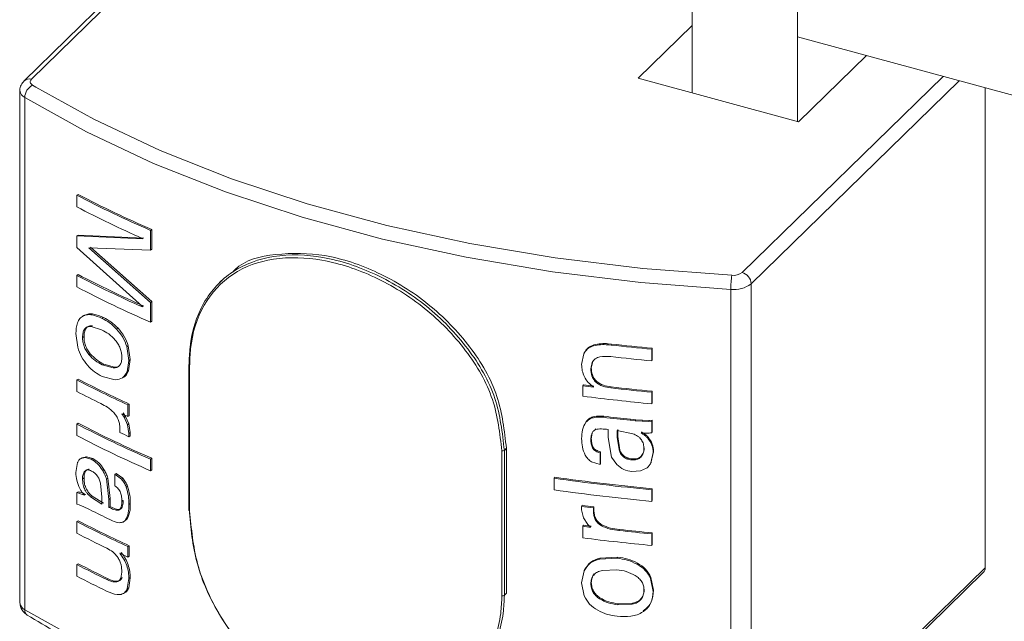
# Model space of a CAD drawing. Units: millimetres. Extents: x 15 to 415, y 5 to 292.
# Drawn here: x 268 to 277, y 243 to 249 of the extents above; entities that cross this region are included whole.
import ezdxf

# ---------------------------------------------------------------- set-up
doc = ezdxf.new("R2010")
doc.units = ezdxf.units.MM

msp = doc.modelspace()

# ---------------------------------------------------------------- linework, layer by layer
at = {"color": 7, "linetype": 'Continuous', "lineweight": 15}
for p, q in [((274.350171, 254.094265), (274.350171, 248.332418)), ((275.370171, 248.055212), (275.370171, 254.094265)), ((269.842442, 250.380463), (267.865626, 248.451031)), ((274.350171, 248.987473), (273.8252, 248.475097)), ((275.370171, 248.878143), (284.096459, 246.506519)), ((275.381776, 248.052038), (276.041284, 248.695753)), ((273.8252, 248.475097), (275.381776, 248.052038)), ((277.19319, 248.38268), (277.19319, 243.725396)), ((267.823916, 248.355425), (267.823916, 243.383862)), ((267.871397, 248.288787), (267.871397, 243.317224)), ((268.37669, 247.339956), (268.390943, 247.347183)), ((268.37669, 247.227258), (268.37669, 247.339956)), ((268.37669, 246.945522), (268.390943, 246.952749)), ((268.390943, 246.952749), (269.026625, 246.923319)), ((269.091996, 246.999166), (269.104876, 247.007034)), ((269.091996, 246.999166), (269.091996, 246.807567)), ((269.104876, 247.007034), (269.104876, 246.815465)), ((268.37669, 246.832825), (268.37669, 246.945522)), ((268.37669, 246.945522), (269.013594, 246.915526)), ((269.013594, 246.915526), (269.013594, 246.920801)), ((269.013594, 246.261022), (268.37669, 246.832825)), ((269.091996, 246.807567), (268.494233, 246.828339)), ((268.494233, 246.828339), (269.091996, 246.300451)), ((268.50826, 246.835686), (269.104876, 246.308349)), ((269.091996, 246.807567), (269.104876, 246.815465)), ((268.37669, 246.562354), (268.390943, 246.569581)), ((268.37669, 246.449656), (268.37669, 246.562354)), ((269.782383, 246.512673), (269.762303, 246.493078)), ((274.922377, 246.480576), (274.922377, 241.508997)), ((274.724771, 246.426202), (274.724771, 241.454623)), ((269.091996, 246.300451), (269.104876, 246.308349)), ((269.091996, 246.300451), (269.091996, 246.108882)), ((269.104876, 246.308349), (269.104876, 246.116749)), ((269.013594, 246.255911), (269.013594, 246.261022)), ((269.091996, 246.108882), (269.104876, 246.116749)), ((268.385793, 245.865248), (268.367455, 245.996855)), ((268.617494, 246.034689), (268.51472, 246.065892)), ((273.535633, 245.899267), (273.567321, 245.896197)), ((273.563023, 245.886124), (273.567321, 245.896197)), ((268.862776, 245.871044), (268.882758, 245.737381)), ((268.876096, 245.878718), (268.89604, 245.745085)), ((273.531274, 245.889224), (273.563023, 245.886124)), ((273.958788, 245.845384), (273.962327, 245.855547)), ((273.958788, 245.845384), (273.958788, 245.732702)), ((273.962327, 245.855547), (273.962327, 245.742835)), ((268.882758, 245.737381), (268.864312, 245.627157)), ((268.89604, 245.745085), (268.877628, 245.634831)), ((273.276308, 245.696492), (273.29708, 245.799653)), ((273.379273, 245.71786), (273.365863, 245.654888)), ((273.383924, 245.727874), (273.37054, 245.664901)), ((273.958788, 245.732702), (273.962327, 245.742835)), ((268.624355, 245.693243), (268.729476, 245.664156)), ((268.638132, 245.700709), (268.743051, 245.671741)), ((269.463849, 245.690964), (269.463849, 244.285218)), ((269.471728, 245.682783), (269.471728, 244.277022)), ((268.390943, 245.555348), (268.37669, 245.548121)), ((268.37669, 245.435424), (268.37669, 245.548121)), ((268.748996, 245.548196), (268.622415, 245.5815)), ((273.28909, 245.49093), (273.293914, 245.500944)), ((273.28909, 245.389498), (273.28909, 245.49093)), ((273.558802, 245.469637), (273.563108, 245.479695)), ((273.958788, 245.42842), (273.962327, 245.438568)), ((273.958788, 245.42842), (273.958788, 245.315737)), ((273.962327, 245.438568), (273.962327, 245.32587)), ((273.958788, 245.315737), (273.962327, 245.32587)), ((268.827502, 245.227165), (268.849625, 245.193459)), ((268.886215, 245.312713), (268.872915, 245.305038)), ((268.872915, 245.305038), (268.872915, 245.192326)), ((268.886215, 245.312713), (268.886215, 245.20003)), ((268.814089, 245.219506), (268.836255, 245.185799)), ((268.836255, 245.185799), (268.869534, 245.113052)), ((268.849625, 245.193459), (268.882841, 245.120756)), ((268.886215, 245.20003), (268.872915, 245.192326)), ((273.308554, 245.114512), (273.32343, 245.147488)), ((273.487505, 245.184875), (273.491949, 245.194904)), ((273.746296, 245.156265), (273.750242, 245.166368)), ((273.746296, 245.156265), (273.797168, 245.151422)), ((273.750242, 245.166368), (273.801017, 245.161525)), ((273.797168, 245.151422), (273.801017, 245.161525)), ((273.797168, 245.151422), (273.864266, 245.145983)), ((273.801017, 245.161525), (273.867986, 245.156116)), ((273.864266, 245.145983), (273.867986, 245.156116)), ((273.864266, 245.145983), (273.928814, 245.144195)), ((273.867986, 245.156116), (273.932411, 245.154328)), ((273.928815, 245.144195), (273.932411, 245.154328)), ((273.928815, 245.144195), (273.958788, 245.146699)), ((273.932411, 245.154328), (273.962327, 245.156831)), ((273.958788, 245.146699), (273.962327, 245.156831)), ((273.958788, 245.146699), (273.958788, 245.034001)), ((273.962327, 245.156831), (273.962327, 245.044134)), ((268.390943, 245.127104), (268.37669, 245.119877)), ((268.37669, 245.007179), (268.37669, 245.119877)), ((268.794569, 245.037056), (268.794569, 245.07331)), ((268.869534, 245.113052), (268.882758, 245.028994)), ((268.89604, 245.036698), (268.882758, 245.028994)), ((268.882841, 245.120756), (268.89604, 245.036698)), ((268.89604, 245.036698), (268.89604, 245.003931)), ((273.408109, 245.064236), (273.412704, 245.074249)), ((273.532681, 244.988389), (273.532681, 245.066918)), ((273.773341, 245.025299), (273.622762, 245.056785)), ((273.622762, 245.056785), (273.622762, 244.990058)), ((273.626945, 245.066858), (273.626945, 245.000116)), ((273.858904, 245.042718), (273.875253, 245.032496)), ((273.958788, 245.034001), (273.962327, 245.044134)), ((268.882758, 245.028994), (268.882758, 244.996227)), ((268.89604, 245.003931), (268.882758, 244.996227)), ((273.378574, 245.0319), (273.37054, 244.977109)), ((273.565235, 244.797684), (273.532681, 244.988389)), ((273.626945, 245.000116), (273.622762, 244.990058)), ((273.622762, 244.990058), (273.642692, 244.857214)), ((273.626945, 245.000116), (273.646837, 244.867302)), ((273.855167, 245.032586), (273.871545, 245.022363)), ((273.871547, 245.022363), (273.875253, 245.032496)), ((273.918085, 244.982697), (273.921702, 244.992829)), ((272.502266, 243.453375), (272.502266, 244.859136)), ((272.526247, 244.864098), (272.526247, 243.458367)), ((272.546351, 243.477977), (272.546351, 244.883723)), ((273.455609, 244.839288), (273.460113, 244.849316)), ((273.460113, 244.849316), (273.460113, 244.736619)), ((273.884741, 244.890011), (273.881054, 244.879879)), ((273.975268, 244.852252), (273.952016, 244.751565)), ((268.415491, 244.784139), (268.456396, 244.794242)), ((268.429669, 244.79141), (268.470495, 244.801558)), ((268.456396, 244.794242), (268.516779, 244.777508)), ((268.470495, 244.801558), (268.530763, 244.784869)), ((269.104876, 244.78697), (269.091996, 244.779102)), ((269.091996, 244.779102), (269.091996, 244.666404)), ((269.104876, 244.78697), (269.104876, 244.674272)), ((273.455609, 244.726575), (273.372469, 244.753755)), ((273.455609, 244.839288), (273.455609, 244.726575)), ((273.617127, 244.726009), (273.565235, 244.797684)), ((273.971754, 244.842089), (273.948458, 244.741432)), ((268.367455, 244.65052), (268.384058, 244.74468)), ((269.104876, 244.674272), (269.091996, 244.666404)), ((273.455609, 244.726575), (273.460113, 244.736619)), ((273.847686, 244.664095), (273.764459, 244.658537)), ((273.904524, 244.68974), (273.847686, 244.664095)), ((268.66369, 244.587324), (268.677392, 244.594804)), ((268.66369, 244.587324), (268.688016, 244.388572)), ((268.677392, 244.594804), (268.701671, 244.396083)), ((268.745967, 244.631715), (268.75951, 244.639269)), ((268.745967, 244.631715), (268.809052, 244.584955)), ((268.745967, 244.519017), (268.745967, 244.631715)), ((268.75951, 244.639269), (268.822475, 244.592614)), ((273.008858, 244.593597), (273.01422, 244.603507)), ((273.008858, 244.480885), (273.008858, 244.593597)), ((268.37669, 244.455002), (268.390943, 244.462229)), ((268.620924, 244.409345), (268.606174, 244.54724)), ((268.85541, 244.507826), (268.868743, 244.515515)), ((273.958788, 244.481794), (273.962327, 244.491927)), ((273.958788, 244.481794), (273.958788, 244.369097)), ((273.962327, 244.491927), (273.962327, 244.379259)), ((268.37669, 244.342304), (268.37669, 244.455002)), ((268.450997, 244.427777), (268.439191, 244.442455)), ((268.524304, 244.420446), (268.510307, 244.413115)), ((268.510307, 244.413115), (268.620924, 244.342602)), ((268.524304, 244.420446), (268.634708, 244.350068)), ((268.620924, 244.342602), (268.620924, 244.409345)), ((268.688016, 244.388572), (268.701671, 244.396083)), ((268.688016, 244.388572), (268.688016, 244.310043)), ((268.701671, 244.396083), (268.701671, 244.317553)), ((273.958788, 244.369097), (273.962327, 244.379259)), ((268.398092, 244.336403), (268.37669, 244.342304)), ((268.444436, 244.316853), (268.398092, 244.336403)), ((268.492979, 244.293324), (268.444436, 244.316853)), ((268.530034, 244.274996), (268.492979, 244.293324)), ((268.688016, 244.310043), (268.701671, 244.317553)), ((273.276308, 244.320549), (273.281157, 244.330547)), ((273.276308, 244.287826), (273.276308, 244.320549)), ((273.293485, 244.207598), (273.276308, 244.287826)), ((273.391486, 244.306109), (273.396113, 244.316123)), ((273.391486, 244.306109), (273.391486, 244.269825)), ((273.391486, 244.269825), (273.396113, 244.279839)), ((273.396113, 244.316123), (273.396113, 244.279839)), ((268.390943, 244.180478), (268.37669, 244.173265)), ((268.863539, 244.196556), (268.841652, 244.17857)), ((273.336857, 244.1447), (273.293485, 244.207598)), ((268.37669, 244.060553), (268.37669, 244.173265)), ((273.28909, 244.12734), (273.293914, 244.137324)), ((273.28909, 244.014643), (273.28909, 244.12734)), ((273.365863, 244.117684), (273.336858, 244.1447)), ((273.639067, 244.085825), (273.64322, 244.095899)), ((273.958788, 244.053579), (273.962327, 244.063712)), ((273.958788, 244.053579), (273.958788, 243.940867)), ((273.962327, 244.063712), (273.962327, 243.951)), ((268.886215, 243.937842), (268.872915, 243.930168)), ((268.872915, 243.930168), (268.872915, 243.828751)), ((268.886215, 243.937842), (268.886215, 243.836425)), ((273.958788, 243.940867), (273.962327, 243.951)), ((268.886215, 243.836425), (268.872915, 243.828751)), ((273.451599, 243.809141), (273.620749, 243.817366)), ((273.456111, 243.819184), (273.624937, 243.827454)), ((268.390943, 243.763513), (268.37669, 243.756286)), ((268.37669, 243.643589), (268.37669, 243.756286)), ((273.618133, 243.704952), (273.477473, 243.699349)), ((274.922377, 241.508997), (277.19319, 243.725396)), ((268.682182, 243.616975), (268.668489, 243.609495)), ((268.803866, 243.622444), (268.814089, 243.682302)), ((268.882758, 243.620313), (268.866769, 243.521831)), ((268.89604, 243.628017), (268.880081, 243.529505)), ((273.276308, 243.579424), (273.300277, 243.695042)), ((273.946027, 243.620179), (273.971754, 243.495769)), ((273.94959, 243.630312), (273.975268, 243.505902)), ((274.903783, 241.461493), (277.174596, 243.677876)), ((273.302275, 243.451617), (273.276308, 243.579424)), ((268.689069, 243.487395), (268.66534, 243.498317)), ((273.627391, 243.365876), (273.767285, 243.370912)), ((273.631566, 243.375934), (273.771191, 243.381001))]:
    msp.add_line(p, q, dxfattribs=at)
at = {"color": 8, "linetype": 'Continuous', "lineweight": 15}
for p, q in [((269.885734, 250.368706), (267.935474, 248.465172)), ((274.833935, 246.590323), (276.784195, 248.493857)), ((267.947656, 248.407833), (267.977446, 248.389832)), ((276.941331, 248.451136), (274.922377, 246.480576)), ((272.526247, 244.864098), (272.546351, 244.883723)), ((272.526247, 243.458367), (272.546351, 243.477977))]:
    msp.add_line(p, q, dxfattribs=at)
at = {"color": 7, "linetype": 'Continuous', "lineweight": 15, "flags": 128}
for points in [[(267.935474, 248.465172), (267.929538, 248.458169), (267.925683, 248.450793), (267.923994, 248.443193), (267.924509, 248.435534), (267.927215, 248.428024), (267.932054, 248.420812), (267.938918, 248.414017), (267.947656, 248.407833)], [(267.977446, 248.389832), (268.540469, 248.077385), (269.185513, 247.773997), (269.878148, 247.49986), (270.613394, 247.256942), (271.385961, 247.046969), (272.190292, 246.871493), (273.020603, 246.731705), (273.870922, 246.628679), (274.735132, 246.563143)], [(274.724771, 246.426202), (273.852171, 246.492378), (272.993596, 246.596403), (272.155224, 246.737517), (271.343083, 246.914736), (270.563016, 247.126735), (269.820632, 247.372023), (269.121272, 247.648827), (268.469966, 247.95515), (267.871397, 248.288787)], [(273.379273, 245.71786), (273.381599, 245.722867), (273.383924, 245.727874)], [(273.365863, 245.654888), (273.368202, 245.659895), (273.37054, 245.664901)], [(273.318663, 245.137475), (273.321047, 245.142482), (273.32343, 245.147488)], [(273.365863, 244.967095), (273.368202, 244.972102), (273.37054, 244.977109)], [(273.971754, 244.842089), (273.973511, 244.84717), (273.975268, 244.852252)], [(273.814137, 243.759892), (273.816045, 243.764944), (273.817953, 243.769995)], [(268.817299, 243.630073), (268.810582, 243.626259), (268.803866, 243.622444)], [(273.37054, 243.578664), (273.368202, 243.573658), (273.365863, 243.568651)], [(267.871397, 243.317224), (268.469966, 242.983572), (269.121272, 242.677248), (269.820632, 242.400444), (270.563016, 242.155171), (271.343083, 241.943158), (272.155224, 241.765968), (272.993596, 241.624854), (273.852171, 241.520799), (274.724771, 241.454623)]]:
    msp.add_lwpolyline(points, dxfattribs=at)
at = {"color": 8, "linetype": 'Continuous', "lineweight": 15}
for centre, radius, start, end in [((267.912851, 248.397364), 0.071483, 71.5494706, 131.4151306), ((267.905644, 248.363446), 0.082139, 185.7291202, 245.3585386), ((269.473811, 245.692674), 0.010109, 189.7437656, 258.1067942), ((267.907698, 243.393324), 0.084315, 186.4438111, 244.4982702), ((267.929315, 243.312493), 0.05811, 175.3310692, 234.6971165)]:
    msp.add_arc(centre, radius, start, end, dxfattribs=at)
at = {"color": 7, "linetype": 'Continuous', "lineweight": 15}
for centre, radius, start, end in [((268.00942, 248.28432), 0.138095, 116.5676473, 178.1460917), ((273.404433, 256.971925), 10.865221, 242.4361202, 246.6153002), ((273.412503, 256.967547), 10.852072, 242.4367074, 246.6129479), ((273.363445, 256.776071), 10.772537, 242.424714, 246.1846256), ((273.376096, 256.116882), 10.770456, 242.428547, 246.1819471), ((274.750488, 246.700495), 0.138207, 263.6209018, 307.1412421), ((274.801172, 246.47341), 0.121417, 3.3834357, 74.3451331), ((273.369623, 256.124484), 10.787201, 242.4283763, 246.1831403), ((275.572886, 246.430896), 0.848127, 171.0293511, 180.3171382), ((274.755506, 246.700761), 0.276274, 263.6128592, 307.1573183), ((273.408646, 256.090906), 10.875397, 242.439066, 246.6143), ((275.713377, 264.810232), 19.035395, 263.5266941, 264.7219448), ((275.765117, 265.335582), 19.573723, 263.5404029, 264.7050189), ((275.74892, 265.073422), 19.423388, 263.5257463, 264.7119029), ((269.470578, 245.690693), 0.006735, 130.9932734, 177.7002086), ((273.287722, 254.945388), 10.603154, 242.4083346, 245.3945445), ((273.303267, 254.955676), 10.606465, 242.4098079, 245.3893992), ((273.215938, 254.690291), 10.443701, 242.3955274, 243.8236618), ((276.42296, 270.087404), 24.795316, 262.7389895, 262.9774508), ((275.322009, 261.279383), 15.908246, 262.6755988, 263.0465602), ((275.747879, 264.752064), 19.406289, 263.5231093, 264.7103156), ((275.73135, 264.568469), 19.211522, 263.5197047, 264.7166421), ((275.734407, 264.514251), 19.280449, 262.7136181, 264.7158986), ((274.726199, 257.938052), 14.025493, 245.0690333, 245.3337555), ((275.738373, 264.360089), 19.30687, 263.3050175, 264.0776981), ((275.739043, 264.351413), 19.287853, 263.3096723, 264.0816234), ((273.404696, 254.752835), 10.86622, 242.437302, 246.616064), ((273.409861, 254.742359), 10.84632, 242.4365913, 246.6150133), ((273.542062, 255.175779), 11.195195, 244.9084881, 245.4058571), ((273.408646, 254.648428), 10.875397, 242.439066, 246.6143), ((272.508753, 244.888215), 0.029794, 257.4251801, 305.9562071), ((275.715377, 263.497928), 19.097093, 261.8523759, 264.7223609), ((275.723256, 263.538605), 19.127907, 261.857971, 264.717827), ((275.720302, 263.429608), 19.141735, 261.8566124, 264.7198974), ((273.125724, 253.424196), 10.238566, 243.3293878, 244.5248847), ((269.473763, 244.286864), 0.01005, 189.4278192, 258.3185486), ((275.696765, 263.161234), 18.995527, 262.6793295, 263.0294566), ((275.585707, 262.231627), 18.048812, 262.6642034, 263.0319932), ((273.309099, 253.59271), 10.619716, 242.4116673, 245.3875398), ((273.28503, 253.564445), 10.596512, 242.4059932, 245.3941108), ((275.562295, 261.891264), 17.908782, 262.7076354, 262.9551922), ((275.94714, 264.947708), 20.978839, 262.7342574, 262.9451773), ((275.712348, 263.041302), 19.068524, 263.7580094, 264.7235695), ((275.728198, 263.169071), 19.186793, 263.7614971, 264.7192637), ((273.226692, 253.338207), 10.468877, 242.401159, 244.1889268), ((275.737783, 263.166155), 19.307422, 262.7137548, 264.7132427), ((273.551347, 254.033274), 11.225864, 244.9294582, 245.3701328), ((273.152319, 252.886099), 10.303403, 242.3868019, 244.2032839), ((273.263637, 253.085132), 10.518352, 242.4025648, 244.1785763), ((277.128745, 243.723215), 0.064482, 315.3216086, 1.9384383), ((273.15173, 252.772029), 10.301913, 242.3861677, 244.1834619), ((272.508702, 243.482557), 0.029883, 257.5638273, 305.9540897)]:
    msp.add_arc(centre, radius, start, end, dxfattribs=at)
for points, knots in [([(267.865626, 248.451031), (267.854889, 248.437848), (267.833905, 248.412083), (267.821444, 248.375649), (267.824732, 248.357329), (267.825133, 248.355098)], [0, 0, 0, 0, 0.479211682, 0.936549725, 1, 1, 1, 1]), ([(269.46616, 245.695777), (269.468066, 245.752945), (269.474948, 245.959422), (269.574721, 246.300269), (269.874692, 246.628446), (270.301798, 246.776842), (270.789335, 246.75514), (271.299024, 246.584395), (271.783656, 246.280952), (272.182197, 245.871062), (272.466193, 245.389256), (272.506692, 245.035105), (272.526247, 244.864098)], [0, 0, 0, 0, 0.03661132, 0.13222898, 0.22006091, 0.31038092, 0.41202243, 0.52718269, 0.65084936, 0.7740735, 0.89090822, 1, 1, 1, 1]), ([(272.546351, 244.883723), (272.526764, 245.054668), (272.486202, 245.408676), (272.20187, 245.889977), (271.802536, 246.299747), (271.318965, 246.60138), (270.80496, 246.777026), (270.331583, 246.783653), (269.999529, 246.714321), (269.899058, 246.603702), (269.893538, 246.597625)], [0, 0, 0, 0, 0.13892899, 0.28770632, 0.44468435, 0.60228865, 0.74901537, 0.87842021, 0.99332001, 1, 1, 1, 1]), ([(272.502266, 244.859136), (272.482873, 245.02816), (272.442701, 245.378297), (272.161113, 245.85443), (271.766168, 246.259441), (271.286067, 246.55929), (270.781397, 246.728272), (270.298852, 246.750122), (269.876121, 246.604112), (269.579104, 246.280115), (269.480418, 245.943297), (269.473613, 245.73928), (269.471728, 245.682783)], [0, 0, 0, 0, 0.10900156, 0.22579842, 0.34906677, 0.4728432, 0.5881362, 0.68986721, 0.78018473, 0.86792009, 0.96342386, 1, 1, 1, 1]), ([(268.439338, 246.168367), (268.452529, 246.173361), (268.480009, 246.183765), (268.544798, 246.178471), (268.590354, 246.158827), (268.621968, 246.145196)], [0, 0, 0, 0, 0.22028465, 0.45890792, 1, 1, 1, 1]), ([(268.453469, 246.175639), (268.466633, 246.180646), (268.49405, 246.191073), (268.558733, 246.185909), (268.604198, 246.166282), (268.63575, 246.152661)], [0, 0, 0, 0, 0.2203759, 0.45896331, 1, 1, 1, 1]), ([(268.367455, 245.996855), (268.369148, 246.033231), (268.37156, 246.085049), (268.400391, 246.136949), (268.421269, 246.157696), (268.433358, 246.164836), (268.439337, 246.168367)], [0, 0, 0, 0, 0.55075021, 0.78454869, 0.89345261, 1, 1, 1, 1]), ([(268.439337, 246.168367), (268.441691, 246.169586), (268.446396, 246.172021), (268.451113, 246.174434), (268.453469, 246.175639)], [0, 0, 0, 0, 0.50044199, 1, 1, 1, 1]), ([(268.621968, 246.145196), (268.624264, 246.146443), (268.628855, 246.148938), (268.633452, 246.15142), (268.63575, 246.152661)], [0, 0, 0, 0, 0.50023946, 1, 1, 1, 1]), ([(268.621968, 246.145196), (268.646824, 246.132017), (268.698983, 246.104364), (268.741167, 246.06301), (268.763248, 246.041364)], [0, 0, 0, 0, 0.47656395, 1, 1, 1, 1]), ([(268.63575, 246.152661), (268.66056, 246.139501), (268.712628, 246.111883), (268.754723, 246.070575), (268.77676, 246.048949)], [0, 0, 0, 0, 0.47649024, 1, 1, 1, 1]), ([(268.51472, 246.065892), (268.502556, 246.065892), (268.478701, 246.065894), (268.448058, 246.041437), (268.437387, 246.010441), (268.432981, 245.982562), (268.432564, 245.967404), (268.43235, 245.959617)], [0, 0, 0, 0, 0.23044012, 0.45190611, 0.70615892, 0.84904856, 1, 1, 1, 1]), ([(268.528707, 246.073238), (268.516565, 246.073226), (268.492742, 246.073203), (268.462167, 246.048723), (268.451522, 246.017739), (268.447124, 245.989853), (268.446709, 245.974685), (268.446495, 245.966888)], [0, 0, 0, 0, 0.23013719, 0.45151257, 0.70582339, 0.84877916, 1, 1, 1, 1]), ([(268.528707, 246.073238), (268.526375, 246.072017), (268.52171, 246.069574), (268.51705, 246.06712), (268.51472, 246.065892)], [0, 0, 0, 0, 0.49978073, 1, 1, 1, 1]), ([(268.750208, 245.933957), (268.729723, 245.955159), (268.690644, 245.995605), (268.641078, 246.022088), (268.617494, 246.034689)], [0, 0, 0, 0, 0.52419552, 1, 1, 1, 1]), ([(268.763249, 246.041364), (268.765501, 246.042625), (268.770008, 246.045148), (268.774509, 246.047682), (268.77676, 246.048949)], [0, 0, 0, 0, 0.49976461, 1, 1, 1, 1]), ([(268.763249, 246.041364), (268.784758, 246.015885), (268.827811, 245.964885), (268.851114, 245.902341), (268.862775, 245.871044)], [0, 0, 0, 0, 0.49959084, 1, 1, 1, 1]), ([(268.77676, 246.048949), (268.798229, 246.023487), (268.841215, 245.972507), (268.86446, 245.910004), (268.876096, 245.878718)], [0, 0, 0, 0, 0.4994438, 1, 1, 1, 1]), ([(268.446495, 245.966888), (268.444139, 245.96567), (268.439429, 245.963234), (268.434708, 245.960822), (268.43235, 245.959617)], [0, 0, 0, 0, 0.50044136, 1, 1, 1, 1]), ([(268.43235, 245.959617), (268.43284, 245.945724), (268.433859, 245.916836), (268.445878, 245.873753), (268.465403, 245.831919), (268.484015, 245.807135), (268.493271, 245.79481)], [0, 0, 0, 0, 0.23200345, 0.48241825, 0.74259755, 1, 1, 1, 1]), ([(268.446495, 245.966888), (268.446985, 245.953006), (268.448004, 245.924131), (268.459994, 245.881063), (268.479478, 245.839242), (268.498061, 245.814472), (268.507301, 245.802156)], [0, 0, 0, 0, 0.23198918, 0.48253962, 0.74272392, 1, 1, 1, 1]), ([(268.814089, 245.768539), (268.813192, 245.782595), (268.811336, 245.811669), (268.798731, 245.85491), (268.781744, 245.889568), (268.764644, 245.915667), (268.755005, 245.92788), (268.750208, 245.933957)], [0, 0, 0, 0, 0.23330931, 0.48261323, 0.74176665, 0.87150112, 1, 1, 1, 1]), ([(273.301889, 245.809651), (273.312835, 245.827384), (273.335354, 245.863867), (273.419755, 245.902582), (273.488611, 245.900612), (273.535633, 245.899267)], [0, 0, 0, 0, 0.23070176, 0.47463395, 1, 1, 1, 1]), ([(273.531274, 245.889224), (273.532002, 245.890892), (273.53346, 245.894238), (273.534908, 245.897588), (273.535633, 245.899267)], [0, 0, 0, 0, 0.49875151, 1, 1, 1, 1]), ([(268.480667, 245.689414), (268.459851, 245.715917), (268.418108, 245.769065), (268.396584, 245.83313), (268.385793, 245.865248)], [0, 0, 0, 0, 0.49866998, 1, 1, 1, 1]), ([(268.507301, 245.802156), (268.504962, 245.800935), (268.500282, 245.798492), (268.495609, 245.796038), (268.493271, 245.79481)], [0, 0, 0, 0, 0.49978176, 1, 1, 1, 1]), ([(268.507301, 245.802156), (268.527311, 245.780802), (268.565554, 245.739992), (268.614701, 245.713391), (268.638132, 245.700709)], [0, 0, 0, 0, 0.52324434, 1, 1, 1, 1]), ([(268.862776, 245.871044), (268.864996, 245.87232), (268.86944, 245.874872), (268.873876, 245.877436), (268.876096, 245.878718)], [0, 0, 0, 0, 0.49975804, 1, 1, 1, 1]), ([(273.297081, 245.799653), (273.308052, 245.817381), (273.330636, 245.853874), (273.415191, 245.892571), (273.484165, 245.890582), (273.531274, 245.889224)], [0, 0, 0, 0, 0.23047697, 0.47441721, 1, 1, 1, 1]), ([(273.297081, 245.799653), (273.297883, 245.801316), (273.299488, 245.804648), (273.301088, 245.807982), (273.301889, 245.809651)], [0, 0, 0, 0, 0.49939482, 1, 1, 1, 1]), ([(268.493271, 245.79481), (268.513324, 245.773443), (268.551658, 245.732596), (268.600881, 245.705951), (268.624355, 245.693243)], [0, 0, 0, 0, 0.52311171, 1, 1, 1, 1]), ([(268.729476, 245.664156), (268.741658, 245.664559), (268.765578, 245.665348), (268.796613, 245.688548), (268.811979, 245.726018), (268.813354, 245.753731), (268.814089, 245.768539)], [0, 0, 0, 0, 0.23384071, 0.4591574, 0.71101467, 1, 1, 1, 1]), ([(268.882758, 245.737381), (268.884972, 245.738661), (268.889403, 245.741224), (268.893827, 245.743797), (268.89604, 245.745085)], [0, 0, 0, 0, 0.49975653, 1, 1, 1, 1]), ([(273.558802, 245.773903), (273.52382, 245.776369), (273.472504, 245.779986), (273.406716, 245.756997), (273.388212, 245.730608), (273.379273, 245.71786)], [0, 0, 0, 0, 0.5254408, 0.77076318, 1, 1, 1, 1]), ([(268.622415, 245.5815), (268.597217, 245.595264), (268.544539, 245.62404), (268.502564, 245.667002), (268.480668, 245.689414)], [0, 0, 0, 0, 0.47834085, 1, 1, 1, 1]), ([(268.638132, 245.700709), (268.635834, 245.699475), (268.631233, 245.697004), (268.62665, 245.694498), (268.624355, 245.693243)], [0, 0, 0, 0, 0.49932042, 1, 1, 1, 1]), ([(268.743051, 245.671741), (268.740788, 245.67048), (268.73626, 245.667958), (268.731738, 245.665424), (268.729476, 245.664156)], [0, 0, 0, 0, 0.49975324, 1, 1, 1, 1]), ([(268.743051, 245.671741), (268.75575, 245.671212), (268.771736, 245.670545), (268.783563, 245.68014), (268.785994, 245.682112)], [0, 0, 0, 0, 0.79442113, 1, 1, 1, 1]), ([(268.864312, 245.627157), (268.851347, 245.60407), (268.825838, 245.558645), (268.774328, 245.55164), (268.748998, 245.548196)], [0, 0, 0, 0, 0.50824196, 1, 1, 1, 1]), ([(268.877628, 245.634831), (268.866456, 245.609136), (268.854136, 245.5808), (268.827211, 245.574011), (268.824701, 245.573379)], [0, 0, 0, 0, 0.90675887, 1, 1, 1, 1]), ([(268.864312, 245.627157), (268.86653, 245.628439), (268.870966, 245.631003), (268.875408, 245.633555), (268.877628, 245.634831)], [0, 0, 0, 0, 0.50022892, 1, 1, 1, 1]), ([(273.391486, 245.478101), (273.373918, 245.492509), (273.339394, 245.520825), (273.301869, 245.575533), (273.284274, 245.625898), (273.277593, 245.666403), (273.276735, 245.68651), (273.276308, 245.696492)], [0, 0, 0, 0, 0.26492368, 0.52064806, 0.76464514, 0.88315944, 1, 1, 1, 1]), ([(273.365863, 245.654888), (273.367456, 245.631878), (273.369889, 245.596746), (273.39066, 245.553414), (273.414713, 245.525026), (273.446148, 245.502225), (273.493747, 245.480451), (273.533086, 245.473912), (273.558802, 245.469637)], [0, 0, 0, 0, 0.22962078, 0.35059466, 0.47697782, 0.60054355, 0.7388747, 1, 1, 1, 1]), ([(273.37054, 245.664901), (273.372129, 245.641902), (273.374556, 245.606785), (273.395295, 245.563464), (273.419269, 245.535041), (273.450681, 245.512281), (273.498166, 245.490488), (273.537438, 245.483961), (273.563108, 245.479695)], [0, 0, 0, 0, 0.229764005, 0.350827428, 0.477325637, 0.600827204, 0.739076366, 1, 1, 1, 1]), ([(268.735978, 245.230548), (268.715876, 245.24863), (268.677328, 245.283305), (268.631015, 245.306561), (268.608853, 245.31769)], [0, 0, 0, 0, 0.52146207, 1, 1, 1, 1]), ([(268.794569, 245.07331), (268.794018, 245.086596), (268.792877, 245.114116), (268.782178, 245.155456), (268.766474, 245.188672), (268.750129, 245.213497), (268.740672, 245.224892), (268.735978, 245.230548)], [0, 0, 0, 0, 0.23218897, 0.4809505, 0.74106058, 0.87147759, 1, 1, 1, 1]), ([(268.849625, 245.193459), (268.847396, 245.192189), (268.842933, 245.189647), (268.838482, 245.187083), (268.836255, 245.185799)], [0, 0, 0, 0, 0.49951929, 1, 1, 1, 1]), ([(273.276308, 244.978062), (273.276843, 245.0067), (273.277899, 245.063333), (273.305177, 245.112948), (273.318663, 245.137475)], [0, 0, 0, 0, 0.50565546, 1, 1, 1, 1]), ([(273.318663, 245.137475), (273.328823, 245.147493), (273.349701, 245.168081), (273.408595, 245.189035), (273.455562, 245.186559), (273.487505, 245.184875)], [0, 0, 0, 0, 0.2326449, 0.47808828, 1, 1, 1, 1]), ([(273.32343, 245.147488), (273.333569, 245.157505), (273.3544, 245.178084), (273.413176, 245.199074), (273.460063, 245.196592), (273.491949, 245.194904)], [0, 0, 0, 0, 0.23276746, 0.47823479, 1, 1, 1, 1]), ([(268.882841, 245.120756), (268.880624, 245.119468), (268.876191, 245.116895), (268.871752, 245.114332), (268.869534, 245.113052)], [0, 0, 0, 0, 0.50024278, 1, 1, 1, 1]), ([(273.408109, 245.064236), (273.400392, 245.058709), (273.385149, 245.047793), (273.368534, 245.013396), (273.366934, 244.985656), (273.365863, 244.967095)], [0, 0, 0, 0, 0.253357646, 0.500417727, 1, 1, 1, 1]), ([(273.532681, 245.066918), (273.511495, 245.068961), (273.479886, 245.072008), (273.437641, 245.072909), (273.417812, 245.067085), (273.408109, 245.064236)], [0, 0, 0, 0, 0.50932344, 0.7599241, 1, 1, 1, 1]), ([(273.311867, 244.816966), (273.300743, 244.843225), (273.278917, 244.894747), (273.277167, 244.950651), (273.276308, 244.978062)], [0, 0, 0, 0, 0.50966062, 1, 1, 1, 1]), ([(273.365863, 244.967095), (273.366546, 244.953789), (273.367934, 244.926727), (273.377256, 244.892844), (273.394062, 244.869095), (273.418925, 244.851088), (273.440907, 244.844017), (273.455609, 244.839288)], [0, 0, 0, 0, 0.23245529, 0.47276888, 0.5999554, 0.7324402, 1, 1, 1, 1]), ([(273.37054, 244.977109), (273.37122, 244.963802), (273.372603, 244.936751), (273.381914, 244.902887), (273.39868, 244.879143), (273.423495, 244.861135), (273.445439, 244.854053), (273.460113, 244.849316)], [0, 0, 0, 0, 0.23265364, 0.47296834, 0.60018041, 0.73261877, 1, 1, 1, 1]), ([(273.881054, 244.879879), (273.880196, 244.894986), (273.878441, 244.925887), (273.861555, 244.962215), (273.840223, 244.986928), (273.820198, 245.002794), (273.797589, 245.01583), (273.781441, 245.022136), (273.773341, 245.025299)], [0, 0, 0, 0, 0.23187986, 0.47431094, 0.59926174, 0.73307021, 0.86608897, 1, 1, 1, 1]), ([(273.958788, 245.034001), (273.941607, 245.032758), (273.907094, 245.030261), (273.872526, 245.031809), (273.855167, 245.032586)], [0, 0, 0, 0, 0.49783535, 1, 1, 1, 1]), ([(273.871547, 245.022363), (273.880105, 245.016542), (273.89706, 245.005009), (273.911121, 244.990086), (273.918085, 244.982697)], [0, 0, 0, 0, 0.50478019, 1, 1, 1, 1]), ([(273.875253, 245.032496), (273.883795, 245.026674), (273.90072, 245.015138), (273.914752, 245.000219), (273.921702, 244.992829)], [0, 0, 0, 0, 0.50470667, 1, 1, 1, 1]), ([(273.918085, 244.982697), (273.934084, 244.961144), (273.965191, 244.919238), (273.969609, 244.86731), (273.971754, 244.842089)], [0, 0, 0, 0, 0.51430609, 1, 1, 1, 1]), ([(273.921702, 244.992829), (273.93767, 244.971274), (273.968718, 244.92936), (273.973126, 244.87746), (273.975268, 244.852252)], [0, 0, 0, 0, 0.514289395, 1, 1, 1, 1]), ([(273.646837, 244.867302), (273.646147, 244.865613), (273.644773, 244.862247), (273.643384, 244.858887), (273.642692, 244.857214)], [0, 0, 0, 0, 0.50189763, 1, 1, 1, 1]), ([(273.642692, 244.857214), (273.64774, 244.846019), (273.658072, 244.823106), (273.685811, 244.795615), (273.721422, 244.77781), (273.747563, 244.773693), (273.760624, 244.771636)], [0, 0, 0, 0, 0.23774596, 0.48660494, 0.74350518, 1, 1, 1, 1]), ([(273.646837, 244.867302), (273.651873, 244.856106), (273.662174, 244.833204), (273.689879, 244.805743), (273.725406, 244.787913), (273.751506, 244.783786), (273.764542, 244.781725)], [0, 0, 0, 0, 0.237950343, 0.486752459, 0.743629974, 1, 1, 1, 1]), ([(273.760624, 244.771636), (273.777671, 244.771196), (273.802841, 244.770545), (273.833683, 244.782646), (273.857562, 244.802069), (273.873316, 244.828592), (273.88037, 244.857525), (273.880825, 244.872402), (273.881054, 244.879879)], [0, 0, 0, 0, 0.27100611, 0.40014537, 0.52351919, 0.76101274, 0.87990016, 1, 1, 1, 1]), ([(273.764542, 244.781725), (273.781557, 244.781298), (273.806681, 244.780668), (273.837472, 244.792764), (273.861295, 244.812215), (273.877022, 244.83873), (273.884059, 244.867659), (273.884513, 244.882535), (273.884741, 244.890011)], [0, 0, 0, 0, 0.27075564, 0.39980531, 0.52320206, 0.76079886, 0.87978664, 1, 1, 1, 1]), ([(268.384058, 244.74468), (268.38792, 244.75276), (268.393591, 244.764622), (268.405098, 244.777591), (268.412066, 244.781981), (268.415491, 244.784139)], [0, 0, 0, 0, 0.520669573, 0.764407345, 1, 1, 1, 1]), ([(268.415491, 244.784139), (268.417853, 244.785357), (268.422573, 244.787793), (268.427305, 244.790205), (268.429669, 244.79141)], [0, 0, 0, 0, 0.50042676, 1, 1, 1, 1]), ([(268.456396, 244.794242), (268.458744, 244.795471), (268.463435, 244.797928), (268.468143, 244.800349), (268.470495, 244.801558)], [0, 0, 0, 0, 0.50064812, 1, 1, 1, 1]), ([(268.516779, 244.777508), (268.519111, 244.778727), (268.523778, 244.781169), (268.528433, 244.783635), (268.530763, 244.784869)], [0, 0, 0, 0, 0.49958685, 1, 1, 1, 1]), ([(268.516779, 244.777508), (268.53736, 244.764681), (268.581075, 244.737438), (268.609865, 244.694621), (268.625101, 244.671963)], [0, 0, 0, 0, 0.470817, 1, 1, 1, 1]), ([(268.530763, 244.784869), (268.551307, 244.772066), (268.594962, 244.744863), (268.623676, 244.702078), (268.638877, 244.679428)], [0, 0, 0, 0, 0.47060415, 1, 1, 1, 1]), ([(273.372468, 244.753755), (273.359996, 244.762379), (273.33548, 244.779331), (273.319647, 244.804567), (273.311868, 244.816966)], [0, 0, 0, 0, 0.50869626, 1, 1, 1, 1]), ([(273.764542, 244.781725), (273.76389, 244.780041), (273.762586, 244.776677), (273.761277, 244.773315), (273.760624, 244.771636)], [0, 0, 0, 0, 0.50064172, 1, 1, 1, 1]), ([(273.948458, 244.741432), (273.949052, 244.743115), (273.950242, 244.746491), (273.951424, 244.749871), (273.952016, 244.751565)], [0, 0, 0, 0, 0.49869085, 1, 1, 1, 1]), ([(268.519576, 244.663394), (268.507579, 244.668615), (268.49052, 244.676037), (268.466474, 244.67174), (268.44799, 244.657533), (268.437407, 244.634633), (268.432799, 244.609049), (268.432503, 244.594896), (268.43235, 244.587562)], [0, 0, 0, 0, 0.25667006, 0.36495291, 0.47506863, 0.71467524, 0.85215551, 1, 1, 1, 1]), ([(268.496934, 244.681067), (268.491514, 244.680485), (268.480573, 244.679311), (268.462097, 244.664638), (268.451536, 244.641951), (268.446946, 244.616323), (268.446649, 244.602165), (268.446495, 244.594834)], [0, 0, 0, 0, 0.14544758, 0.29360102, 0.61578425, 0.80104624, 1, 1, 1, 1]), ([(268.606174, 244.54724), (268.602458, 244.559668), (268.594957, 244.584753), (268.57535, 244.618401), (268.549836, 244.645704), (268.529301, 244.657709), (268.519576, 244.663394)], [0, 0, 0, 0, 0.25975947, 0.52430497, 0.77471728, 1, 1, 1, 1]), ([(268.625101, 244.671963), (268.627398, 244.673197), (268.631999, 244.675668), (268.636582, 244.678174), (268.638877, 244.679428)], [0, 0, 0, 0, 0.49932035, 1, 1, 1, 1]), ([(268.625101, 244.671963), (268.633062, 244.6584), (268.648844, 244.631516), (268.658771, 244.601966), (268.66369, 244.587324)], [0, 0, 0, 0, 0.50447402, 1, 1, 1, 1]), ([(268.638877, 244.679428), (268.642906, 244.672701), (268.650961, 244.659251), (268.664985, 244.631457), (268.672447, 244.609414), (268.677392, 244.594804)], [0, 0, 0, 0, 0.25233423, 0.504482, 1, 1, 1, 1]), ([(273.764459, 244.658537), (273.736853, 244.663381), (273.681852, 244.673033), (273.638647, 244.708396), (273.617128, 244.726009)], [0, 0, 0, 0, 0.50192171, 1, 1, 1, 1]), ([(273.948458, 244.741432), (273.942853, 244.731606), (273.934395, 244.716778), (273.918636, 244.700006), (273.909258, 244.693183), (273.904524, 244.68974)], [0, 0, 0, 0, 0.49311188, 0.74415938, 1, 1, 1, 1]), ([(268.405771, 244.494952), (268.394339, 244.520782), (268.37237, 244.57042), (268.369048, 244.624555), (268.367455, 244.65052)], [0, 0, 0, 0, 0.52036674, 1, 1, 1, 1]), ([(268.446495, 244.594834), (268.444137, 244.593629), (268.439415, 244.591217), (268.434706, 244.588781), (268.43235, 244.587562)], [0, 0, 0, 0, 0.49958468, 1, 1, 1, 1]), ([(268.43235, 244.587562), (268.43302, 244.572068), (268.434418, 244.539773), (268.446255, 244.500256), (268.461547, 244.469808), (268.475919, 244.448586), (268.492231, 244.42943), (268.504361, 244.418482), (268.510307, 244.413115)], [0, 0, 0, 0, 0.23507632, 0.48994936, 0.61876516, 0.75192885, 0.87839238, 1, 1, 1, 1]), ([(268.446495, 244.594834), (268.447164, 244.57934), (268.448557, 244.547057), (268.460372, 244.507556), (268.475636, 244.477127), (268.489978, 244.455918), (268.506269, 244.436777), (268.51837, 244.425819), (268.524304, 244.420446)], [0, 0, 0, 0, 0.23523234, 0.49009346, 0.61887901, 0.75198974, 0.87837848, 1, 1, 1, 1]), ([(268.809053, 244.584955), (268.811291, 244.586224), (268.815771, 244.588766), (268.820239, 244.591331), (268.822475, 244.592614)], [0, 0, 0, 0, 0.49950904, 1, 1, 1, 1]), ([(268.809053, 244.584955), (268.81867, 244.573319), (268.837995, 244.549939), (268.849587, 244.521907), (268.855409, 244.507826)], [0, 0, 0, 0, 0.497702239, 1, 1, 1, 1]), ([(268.822475, 244.592614), (268.832073, 244.580971), (268.85135, 244.557586), (268.862929, 244.529578), (268.868743, 244.515515)], [0, 0, 0, 0, 0.49790335, 1, 1, 1, 1]), ([(268.390943, 244.462229), (268.403305, 244.458717), (268.428698, 244.451504), (268.452759, 244.44064), (268.465107, 244.435064)], [0, 0, 0, 0, 0.48680821, 1, 1, 1, 1]), ([(268.439191, 244.442455), (268.43303, 244.450741), (268.420621, 244.467432), (268.410745, 244.485736), (268.405772, 244.494952)], [0, 0, 0, 0, 0.49649096, 1, 1, 1, 1]), ([(268.814089, 244.37008), (268.813537, 244.383642), (268.812397, 244.411632), (268.805563, 244.446891), (268.792834, 244.473859), (268.774946, 244.497412), (268.757341, 244.510537), (268.745967, 244.519017)], [0, 0, 0, 0, 0.23686697, 0.48884737, 0.61922403, 0.75399597, 1, 1, 1, 1]), ([(268.85541, 244.507826), (268.863965, 244.479289), (268.880508, 244.424106), (268.882026, 244.36654), (268.882758, 244.338743)], [0, 0, 0, 0, 0.51713094, 1, 1, 1, 1]), ([(268.868743, 244.515515), (268.877282, 244.486978), (268.893793, 244.431795), (268.895308, 244.374238), (268.89604, 244.346447)], [0, 0, 0, 0, 0.51714955, 1, 1, 1, 1]), ([(268.37669, 244.455002), (268.389075, 244.45148), (268.414516, 244.444247), (268.438625, 244.433363), (268.450997, 244.427777)], [0, 0, 0, 0, 0.4868235, 1, 1, 1, 1]), ([(268.781936, 244.282819), (268.787888, 244.286754), (268.800475, 244.295075), (268.812381, 244.326897), (268.813388, 244.352366), (268.814089, 244.37008)], [0, 0, 0, 0, 0.21453549, 0.45367801, 1, 1, 1, 1]), ([(268.795411, 244.290418), (268.801352, 244.294365), (268.813923, 244.302717), (268.825787, 244.334549), (268.826798, 244.360017), (268.827502, 244.377724)], [0, 0, 0, 0, 0.21448166, 0.45383008, 1, 1, 1, 1]), ([(268.814089, 244.37008), (268.816324, 244.371357), (268.820792, 244.373911), (268.825266, 244.376454), (268.827502, 244.377724)], [0, 0, 0, 0, 0.50023896, 1, 1, 1, 1]), ([(268.688016, 244.310043), (268.703795, 244.302935), (268.72706, 244.292454), (268.758688, 244.281158), (268.774468, 244.282285), (268.781936, 244.282819)], [0, 0, 0, 0, 0.52607225, 0.77570859, 1, 1, 1, 1]), ([(268.701671, 244.317553), (268.709599, 244.313737), (268.725256, 244.306201), (268.749075, 244.297169), (268.772204, 244.288708), (268.787955, 244.289869), (268.795411, 244.290418)], [0, 0, 0, 0, 0.26642633, 0.52619618, 0.77573849, 1, 1, 1, 1]), ([(268.781936, 244.282819), (268.784181, 244.284092), (268.788666, 244.286637), (268.793164, 244.289159), (268.795411, 244.290418)], [0, 0, 0, 0, 0.50048628, 1, 1, 1, 1]), ([(268.882758, 244.338743), (268.882637, 244.310884), (268.882409, 244.258523), (268.860465, 244.211092), (268.850196, 244.188897)], [0, 0, 0, 0, 0.53204231, 1, 1, 1, 1]), ([(268.89604, 244.346447), (268.895917, 244.31859), (268.895687, 244.266225), (268.873789, 244.218768), (268.863539, 244.196556)], [0, 0, 0, 0, 0.531957569, 1, 1, 1, 1]), ([(268.882758, 244.338743), (268.884972, 244.340023), (268.889403, 244.342586), (268.893827, 244.345159), (268.89604, 244.346447)], [0, 0, 0, 0, 0.49975653, 1, 1, 1, 1]), ([(272.526247, 243.458367), (272.523936, 243.400512), (272.515258, 243.183274), (272.385987, 242.81832), (272.051619, 242.462973), (271.595591, 242.270301), (271.080371, 242.262702), (270.565355, 242.441677), (270.107289, 242.783211), (269.75506, 243.239489), (269.517274, 243.752668), (269.482766, 244.115447), (269.46616, 244.290016)], [0, 0, 0, 0, 0.03562524, 0.13376853, 0.23023803, 0.3279181, 0.43036137, 0.54050204, 0.65770455, 0.77697068, 0.89267829, 1, 1, 1, 1]), ([(269.471728, 244.277022), (269.488162, 244.104424), (269.522322, 243.745652), (269.7576, 243.23806), (270.106178, 242.786576), (270.559649, 242.448525), (271.069657, 242.271364), (271.579933, 242.278803), (272.031679, 242.46921), (272.363101, 242.820452), (272.491368, 243.181393), (272.499975, 243.396191), (272.502266, 243.453375)], [0, 0, 0, 0, 0.10721843, 0.22287022, 0.34212293, 0.45935294, 0.56956038, 0.67209992, 0.76986579, 0.86635411, 0.96442052, 1, 1, 1, 1]), ([(273.396113, 244.279839), (273.396293, 244.273381), (273.396654, 244.260366), (273.400736, 244.234109), (273.41222, 244.201434), (273.437622, 244.166438), (273.46128, 244.149556), (273.473325, 244.14096)], [0, 0, 0, 0, 0.11646016, 0.234704096, 0.478229372, 0.734331431, 1, 1, 1, 1]), ([(268.850195, 244.188897), (268.842543, 244.181188), (268.827103, 244.165633), (268.778899, 244.157867), (268.74531, 244.171565), (268.721922, 244.181103)], [0, 0, 0, 0, 0.22980726, 0.46370049, 1, 1, 1, 1]), ([(268.850195, 244.188897), (268.85242, 244.190166), (268.856875, 244.192708), (268.861316, 244.195273), (268.863539, 244.196556)], [0, 0, 0, 0, 0.49951788, 1, 1, 1, 1]), ([(273.391486, 244.269825), (273.392182, 244.256804), (273.393601, 244.230251), (273.407673, 244.191313), (273.42884, 244.162818), (273.450356, 244.143264), (273.462656, 244.13505), (273.468846, 244.130916)], [0, 0, 0, 0, 0.23419268, 0.4775678, 0.73369937, 0.86598715, 1, 1, 1, 1]), ([(273.468846, 244.130916), (273.469594, 244.132585), (273.471092, 244.13593), (273.47258, 244.13928), (273.473325, 244.14096)], [0, 0, 0, 0, 0.49876028, 1, 1, 1, 1]), ([(273.468846, 244.130916), (273.496208, 244.119262), (273.550776, 244.096019), (273.609693, 244.089217), (273.639067, 244.085825)], [0, 0, 0, 0, 0.50143704, 1, 1, 1, 1]), ([(273.473325, 244.14096), (273.500634, 244.12931), (273.55509, 244.106079), (273.613901, 244.099285), (273.64322, 244.095899)], [0, 0, 0, 0, 0.50147489, 1, 1, 1, 1]), ([(268.814089, 243.682302), (268.812801, 243.705871), (268.810816, 243.742172), (268.795283, 243.789199), (268.777388, 243.822822), (268.753856, 243.852935), (268.719037, 243.885564), (268.688127, 243.902807), (268.668489, 243.913762)], [0, 0, 0, 0, 0.24296343, 0.37420825, 0.5091313, 0.63530624, 0.76831137, 1, 1, 1, 1]), ([(268.794569, 243.865035), (268.808053, 243.846389), (268.834969, 243.809169), (268.86284, 243.746891), (268.876557, 243.693163), (268.881749, 243.650975), (268.882425, 243.630426), (268.882758, 243.620313)], [0, 0, 0, 0, 0.26011218, 0.51919791, 0.76720581, 0.88543338, 1, 1, 1, 1]), ([(268.80802, 243.872664), (268.814905, 243.863524), (268.828724, 243.845176), (268.852736, 243.806079), (268.876142, 243.75464), (268.892768, 243.691013), (268.894973, 243.648562), (268.89604, 243.628017)], [0, 0, 0, 0, 0.12962453, 0.26018285, 0.51920834, 0.76730832, 1, 1, 1, 1]), ([(273.300277, 243.695042), (273.318001, 243.722122), (273.354662, 243.778135), (273.418581, 243.79858), (273.451597, 243.809141)], [0, 0, 0, 0, 0.48345907, 1, 1, 1, 1]), ([(273.30508, 243.705026), (273.322762, 243.732115), (273.359319, 243.788118), (273.423153, 243.808606), (273.456111, 243.819184)], [0, 0, 0, 0, 0.48369387, 1, 1, 1, 1]), ([(273.451599, 243.809141), (273.452352, 243.810809), (273.453861, 243.814154), (273.45536, 243.817505), (273.456111, 243.819184)], [0, 0, 0, 0, 0.49876548, 1, 1, 1, 1]), ([(273.620749, 243.817366), (273.621448, 243.819045), (273.622846, 243.822406), (273.624239, 243.82577), (273.624937, 243.827454)], [0, 0, 0, 0, 0.49937203, 1, 1, 1, 1]), ([(273.620749, 243.817366), (273.654307, 243.81261), (273.721624, 243.803069), (273.783237, 243.774313), (273.814135, 243.759892)], [0, 0, 0, 0, 0.49850261, 1, 1, 1, 1]), ([(273.624937, 243.827454), (273.658431, 243.822696), (273.725626, 243.81315), (273.787114, 243.78441), (273.817953, 243.769995)], [0, 0, 0, 0, 0.49846126, 1, 1, 1, 1]), ([(273.300277, 243.695042), (273.301079, 243.696701), (273.302685, 243.700026), (273.30428, 243.703357), (273.30508, 243.705026)], [0, 0, 0, 0, 0.49878565, 1, 1, 1, 1]), ([(273.477473, 243.699349), (273.461342, 243.695041), (273.430012, 243.686675), (273.391388, 243.656797), (273.369097, 243.61469), (273.366946, 243.584066), (273.365863, 243.568651)], [0, 0, 0, 0, 0.26457684, 0.51388885, 0.75531054, 1, 1, 1, 1]), ([(273.796764, 243.649817), (273.768457, 243.664003), (273.711974, 243.692308), (273.649365, 243.700744), (273.618133, 243.704952)], [0, 0, 0, 0, 0.501163886, 1, 1, 1, 1]), ([(273.814137, 243.759892), (273.842752, 243.741645), (273.898498, 243.706097), (273.930468, 243.648305), (273.946027, 243.620179)], [0, 0, 0, 0, 0.51331265, 1, 1, 1, 1]), ([(273.817953, 243.769995), (273.846514, 243.751742), (273.902166, 243.716176), (273.934063, 243.658424), (273.94959, 243.630312)], [0, 0, 0, 0, 0.51322006, 1, 1, 1, 1]), ([(268.668489, 243.609495), (268.693729, 243.598085), (268.729794, 243.581782), (268.784534, 243.59061), (268.797382, 243.611767), (268.803866, 243.622444)], [0, 0, 0, 0, 0.53596636, 0.76581648, 1, 1, 1, 1]), ([(268.682182, 243.616975), (268.707378, 243.605601), (268.743384, 243.589347), (268.798023, 243.598242), (268.810831, 243.619393), (268.817299, 243.630073)], [0, 0, 0, 0, 0.53569238, 0.76554156, 1, 1, 1, 1]), ([(268.89604, 243.628017), (268.893825, 243.626743), (268.889388, 243.624192), (268.88497, 243.621607), (268.882758, 243.620313)], [0, 0, 0, 0, 0.49926959, 1, 1, 1, 1]), ([(273.398246, 243.664257), (273.389915, 243.651317), (273.373127, 243.625242), (273.371407, 243.594268), (273.37054, 243.578664)], [0, 0, 0, 0, 0.49623707, 1, 1, 1, 1]), ([(273.881054, 243.507839), (273.880423, 243.521418), (273.879137, 243.549128), (273.862217, 243.588858), (273.834272, 243.62383), (273.809416, 243.641051), (273.796764, 243.649817)], [0, 0, 0, 0, 0.23419703, 0.47791479, 0.73423853, 1, 1, 1, 1]), ([(273.946027, 243.620179), (273.946622, 243.621863), (273.947814, 243.625239), (273.948997, 243.628618), (273.94959, 243.630312)], [0, 0, 0, 0, 0.49869212, 1, 1, 1, 1]), ([(268.866769, 243.521831), (268.858853, 243.506654), (268.843419, 243.477063), (268.773116, 243.454795), (268.723565, 243.474015), (268.689069, 243.487395)], [0, 0, 0, 0, 0.24239347, 0.47258735, 1, 1, 1, 1]), ([(268.880081, 243.529505), (268.873154, 243.512737), (268.864979, 243.492948), (268.846231, 243.486773), (268.84337, 243.48583)], [0, 0, 0, 0, 0.84739509, 1, 1, 1, 1]), ([(268.880081, 243.529505), (268.877863, 243.528223), (268.873428, 243.52566), (268.868988, 243.523107), (268.866769, 243.521831)], [0, 0, 0, 0, 0.5002553, 1, 1, 1, 1]), ([(273.365863, 243.568651), (273.367003, 243.554958), (273.369331, 243.526994), (273.386049, 243.486728), (273.408699, 243.457194), (273.431102, 243.436545), (273.443675, 243.427535), (273.449995, 243.423007)], [0, 0, 0, 0, 0.23450599, 0.47889194, 0.73499943, 0.86680309, 1, 1, 1, 1]), ([(273.37054, 243.578664), (273.371677, 243.564971), (273.373999, 243.537012), (273.390686, 243.496754), (273.413273, 243.467203), (273.435666, 243.446592), (273.448204, 243.437572), (273.45451, 243.433035)], [0, 0, 0, 0, 0.23464298, 0.47911428, 0.73520117, 0.86683373, 1, 1, 1, 1]), ([(273.767285, 243.370912), (273.784007, 243.375444), (273.816511, 243.384253), (273.856073, 243.416339), (273.873676, 243.453129), (273.880104, 243.484055), (273.880736, 243.499887), (273.881054, 243.507839)], [0, 0, 0, 0, 0.2649456, 0.51499829, 0.7562841, 0.87758881, 1, 1, 1, 1]), ([(273.771191, 243.381001), (273.787882, 243.38554), (273.820333, 243.394365), (273.859833, 243.426461), (273.877371, 243.463256), (273.883797, 243.494183), (273.884425, 243.510015), (273.884741, 243.517972)], [0, 0, 0, 0, 0.264697546, 0.514635051, 0.75612792, 0.877430309, 1, 1, 1, 1]), ([(273.884741, 243.517972), (273.884127, 243.516278), (273.882903, 243.512899), (273.881669, 243.509523), (273.881054, 243.507839)], [0, 0, 0, 0, 0.5012986, 1, 1, 1, 1]), ([(273.432754, 243.311501), (273.404604, 243.329954), (273.349592, 243.366015), (273.3178, 243.423532), (273.302276, 243.451617)], [0, 0, 0, 0, 0.511704849, 1, 1, 1, 1]), ([(273.45451, 243.433035), (273.453758, 243.431361), (273.452255, 243.428017), (273.450748, 243.424676), (273.449995, 243.423007)], [0, 0, 0, 0, 0.50061991, 1, 1, 1, 1]), ([(273.449995, 243.423007), (273.477948, 243.408228), (273.533721, 243.378742), (273.596218, 243.370158), (273.627391, 243.365876)], [0, 0, 0, 0, 0.50121113, 1, 1, 1, 1]), ([(273.45451, 243.433035), (273.482409, 243.418276), (273.538073, 243.38883), (273.600452, 243.380226), (273.631566, 243.375934)], [0, 0, 0, 0, 0.50121915, 1, 1, 1, 1]), ([(273.971754, 243.495769), (273.968201, 243.456811), (273.962855, 243.3982), (273.923952, 243.341171), (273.895863, 243.313701), (273.879563, 243.302213), (273.871345, 243.296422)], [0, 0, 0, 0, 0.49392561, 0.74308445, 0.87046763, 1, 1, 1, 1]), ([(273.975268, 243.505902), (273.971623, 243.467078), (273.966139, 243.408666), (273.922259, 243.34233), (273.890932, 243.31858), (273.875051, 243.306539)], [0, 0, 0, 0, 0.494249593, 0.743614753, 1, 1, 1, 1]), ([(273.971754, 243.495769), (273.972341, 243.497453), (273.973516, 243.500829), (273.974683, 243.504208), (273.975268, 243.505902)], [0, 0, 0, 0, 0.49868814, 1, 1, 1, 1]), ([(267.82512, 243.383593), (267.826307, 243.368332), (267.828681, 243.33781), (267.854738, 243.295204), (267.881381, 243.275631), (267.895758, 243.265069)], [0, 0, 0, 0, 0.31523222, 0.6304909, 1, 1, 1, 1]), ([(273.631566, 243.375934), (273.63087, 243.37426), (273.629475, 243.370909), (273.628087, 243.367555), (273.627391, 243.365876)], [0, 0, 0, 0, 0.49937015, 1, 1, 1, 1]), ([(273.771191, 243.381001), (273.770539, 243.379322), (273.769235, 243.37596), (273.767935, 243.372596), (273.767285, 243.370912)], [0, 0, 0, 0, 0.49935773, 1, 1, 1, 1]), ([(267.895758, 243.265069), (267.989808, 243.208722), (268.182021, 243.093564), (268.382409, 242.993294), (268.484746, 242.942087)], [0, 0, 0, 0, 0.48930354, 1, 1, 1, 1]), ([(273.621353, 243.253849), (273.588518, 243.25842), (273.522588, 243.267598), (273.462779, 243.296828), (273.432756, 243.311501)], [0, 0, 0, 0, 0.4980237, 1, 1, 1, 1]), ([(273.871343, 243.296422), (273.85321, 243.286506), (273.816271, 243.266309), (273.731149, 243.247732), (273.665548, 243.251387), (273.621353, 243.253849)], [0, 0, 0, 0, 0.23934482, 0.48755718, 1, 1, 1, 1])]:
    msp.add_open_spline(points, degree=3, knots=knots, dxfattribs=at)

doc.saveas('drawing.dxf')
